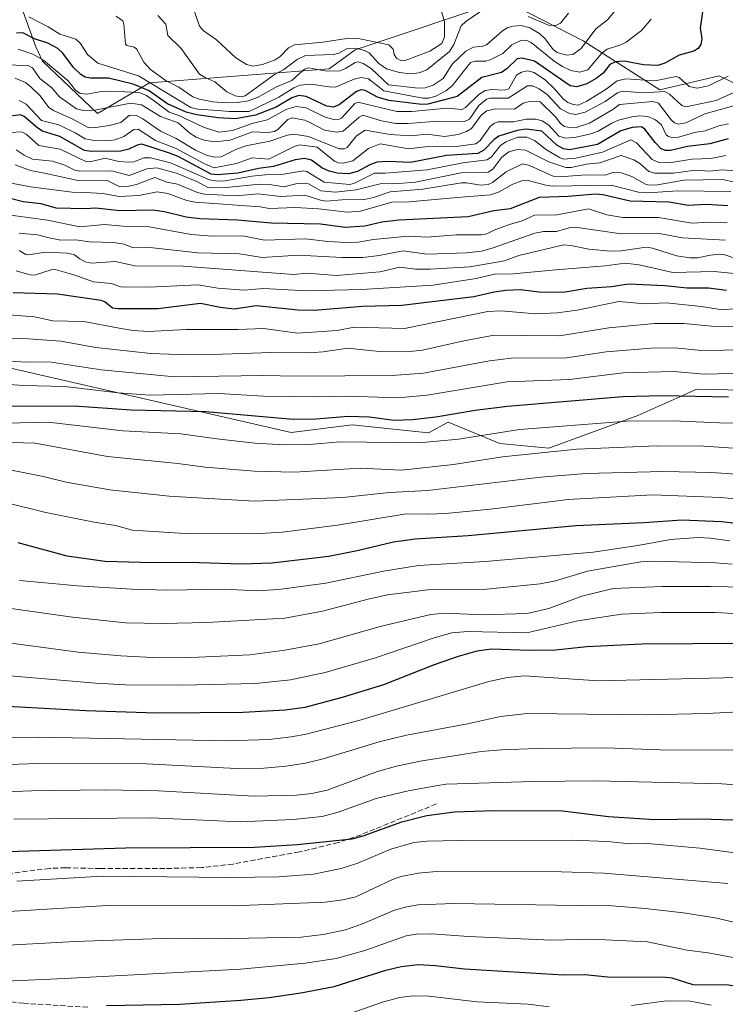
# Model space of a CAD drawing. Units: metres. Extents: x 651233 to 654706, y 4755546 to 4757935.
# Drawn here: x 651437 to 651657, y 4756542 to 4756849 of the extents above; entities that cross this region are included whole.
import ezdxf

# ---------------------------------------------------------------- set-up
doc = ezdxf.new("R2010")
doc.units = ezdxf.units.M
doc.header["$MEASUREMENT"] = 0
doc.linetypes.add('DGN Style 3', pattern=[2.307223, 1.648017, -0.659207])
for name, color, linetype, lineweight in [('Arbolado forestal CxS', 92, 'Continuous', 0), ('Curva de nivel maestra', 30, 'Continuous', 30), ('Curva de nivel normal', 30, 'Continuous', 0), ('Pastizal CxS', 92, 'Continuous', 0), ('Roquedo CxS', 135, 'Continuous', 0), ('Senda', 7, 'DGN Style 3', 0)]:
    doc.layers.add(name, color=color, linetype=linetype, lineweight=lineweight)

msp = doc.modelspace()

# ---------------------------------------------------------------- linework, layer by layer
at = {"layer": 'Arbolado forestal CxS', "color": 92, "linetype": 'Continuous', "lineweight": 0}
for points in [[(651679.0675, 4756819.3681, 1239.8774), (651654.8153, 4756831.1313, 1247.109), (651636.4427, 4756826.7207, 1244.4611), (651612.6065, 4756841.9887, 1262.3016), (651587.9391, 4756854.6599, 1265.4148), (651541.6389, 4756839.2207, 1268.6182), (651533.5551, 4756833.3389, 1264.105), (651477.7011, 4756828.9287, 1256.5243), (651461.5333, 4756819.3709, 1241.0941), (651444.4439, 4756835.7261, 1246.118), (651442.4251, 4756840.1211, 1249.7238), (651437.6355, 4756853.3377, 1259.4686)], [(651437.6355, 4756853.3377, 1259.4686), (651442.4251, 4756840.1211, 1249.7238), (651444.4439, 4756835.7261, 1246.118), (651461.5333, 4756819.3709, 1241.0941), (651477.7011, 4756828.9287, 1256.5243), (651533.5551, 4756833.3389, 1264.105), (651541.6389, 4756839.2207, 1268.6182), (651587.9391, 4756854.6599, 1265.4148), (651612.6065, 4756841.9887, 1262.3016), (651636.4427, 4756826.7207, 1244.4611), (651654.8153, 4756831.1313, 1247.109), (651679.0675, 4756819.3681, 1239.8774)]]:
    msp.add_polyline3d(points, dxfattribs=at)
at = {"layer": 'Curva de nivel maestra', "color": 30, "linetype": 'Continuous', "lineweight": 30, "flags": 128}
for points, elevation in [([(651649.63, 4756851.0201), (651648.92, 4756845.9801), (651649.45, 4756842.7501), (651649.18, 4756840.8701), (651648.29, 4756839.6201), (651646.92, 4756838.7601), (651642.41, 4756837.5701), (651637.96, 4756835.0101), (651635.73, 4756834.3201), (651631.28, 4756834.5401), (651625.34, 4756835.7001), (651622.59, 4756835.4901), (651620.81, 4756834.6001), (651618.79, 4756831.9101), (651616.64, 4756830.2601), (651613.65, 4756828.6001), (651610.59, 4756827.7001), (651608.55, 4756828.0501), (651597.41, 4756835.6501), (651593.57, 4756836.6601), (651592.05, 4756836.3601), (651588.89, 4756833.3701), (651587.13, 4756832.2001), (651581.04, 4756830.6001), (651573.34, 4756824.6401), (651564.22, 4756822.3001), (651562.44, 4756822.2101), (651552.1, 4756823.4701), (651548.56, 4756824.5201), (651544.76, 4756826.5301), (651543.49, 4756826.7701), (651542.13, 4756826.2901), (651536.66, 4756822.1301), (651534.9, 4756821.3801), (651532.86, 4756821.6901), (651526.45, 4756824.7001), (651524.13, 4756825.0201), (651522.02, 4756824.2701), (651517.14, 4756821.4101), (651510.71, 4756818.8601), (651504.5, 4756817.7501), (651499.11, 4756818.0501), (651492.48, 4756818.9701), (651489.11, 4756819.8401), (651483.3, 4756822.3901), (651477.42, 4756826.5301), (651472.63, 4756828.5301), (651465.01, 4756830.4201), (651459.36, 4756830.3501), (651457.76, 4756830.7201), (651456.34, 4756831.5501), (651454.04, 4756833.7001), (651450.8, 4756838.1701), (651449.22, 4756839.6601), (651446.09, 4756841.2701), (651441.97, 4756842.5901), (651438.33, 4756844.4901), (651436.36, 4756844.3701)], 1250), ([(651657.64, 4756811.4801), (651651.98, 4756809.9701), (651645.03, 4756809.1701), (651639.69, 4756807.8701), (651638.02, 4756807.9201), (651636.7, 4756808.4701), (651634.93, 4756810.3401), (651631.76, 4756814.5801), (651630.68, 4756815.2401), (651627.8, 4756815.0301), (651624.28, 4756814.0001), (651617.05, 4756809.7601), (651608.26, 4756808.1201), (651606.48, 4756808.4301), (651604.38, 4756809.5301), (651599.72, 4756813.9601), (651594.87, 4756814.5801), (651592, 4756814.1301), (651586.36, 4756812.3601), (651584.89, 4756811.3101), (651581.71, 4756807.9901), (651579.82, 4756806.9401), (651570.06, 4756806.3101), (651558.86, 4756804.1401), (651551.79, 4756804.4701), (651548.44, 4756804.2301), (651546.26, 4756803.4701), (651542.35, 4756801.3301), (651539.58, 4756800.6901), (651536.02, 4756800.8901), (651533.54, 4756801.4801), (651531.3, 4756802.5301), (651528.14, 4756804.9301), (651525.93, 4756805.3601), (651523, 4756804.9501), (651516.25, 4756802.9001), (651511.66, 4756802.3101), (651505.19, 4756800.8701), (651498.8, 4756800.2801), (651496.9, 4756800.5601), (651486.68, 4756805.9901), (651483.96, 4756807.0401), (651475.32, 4756809.8601), (651473.91, 4756809.5701), (651471.26, 4756808.3001), (651468.76, 4756807.7201), (651459.71, 4756807.6301), (651457.52, 4756807.9201), (651449.87, 4756812.2301), (651444.46, 4756813.8601), (651442.97, 4756814.8101), (651438.75, 4756818.5101), (651437.65, 4756819.0001), (651434.5, 4756818.5501)], 1225), ([(651657.52, 4756790.7401), (651650.92, 4756791.0801), (651645.16, 4756790.8101), (651639.31, 4756791.7901), (651627.15, 4756792.1901), (651618.72, 4756794.0601), (651616.38, 4756794.2801), (651607.92, 4756793.5501), (651598.85, 4756793.2801), (651589.87, 4756789.7301), (651584.82, 4756789.1201), (651576.82, 4756787.3101), (651555.28, 4756786.2801), (651549.92, 4756785.5901), (651544.72, 4756784.3901), (651538.54, 4756783.9401), (651530.84, 4756785.0201), (651515.53, 4756785.2501), (651505.05, 4756786.2601), (651493.37, 4756786.6501), (651489.14, 4756787.2101), (651482.38, 4756788.8101), (651478.75, 4756789.3001), (651468.51, 4756789.1601), (651461.02, 4756789.9601), (651457.75, 4756789.7701), (651448.68, 4756789.9601), (651444.06, 4756791.2601), (651438.47, 4756791.9501), (651434.38, 4756792.9601)], 1200), ([(651657.09, 4756764.4101), (651651.55, 4756765.0401), (651644.85, 4756765.1101), (651637.95, 4756765.8101), (651626.66, 4756766.3601), (651621.36, 4756765.5301), (651613.71, 4756764.9401), (651606.31, 4756763.7701), (651598.8, 4756763.8301), (651593.12, 4756764.5301), (651588.54, 4756764.3501), (651584.93, 4756763.8601), (651578.6, 4756762.4101), (651556.22, 4756759.6601), (651543.91, 4756759.4201), (651528.88, 4756758.1701), (651523.92, 4756758.2001), (651510.92, 4756759.5701), (651504.03, 4756758.5901), (651499.64, 4756759.1201), (651493.61, 4756760.3401), (651480.34, 4756758.6601), (651467.9, 4756758.6101), (651466.23, 4756758.8901), (651463.81, 4756760.8501), (651462.69, 4756761.3001), (651449.12, 4756763.2001), (651435.37, 4756763.6101)], 1175), ([(651657.78, 4756731.2201), (651637.08, 4756731.5601), (651624.93, 4756731.2601), (651589.06, 4756728.2501), (651578.96, 4756727.0201), (651566.79, 4756724.9301), (651559.53, 4756724.1901), (651553.72, 4756723.9801), (651546.14, 4756724.9401), (651539.46, 4756725.2101), (651529.54, 4756724.3001), (651522.34, 4756724.2101), (651495.2, 4756726.6401), (651472.04, 4756727.1201), (651454.28, 4756728.4001), (651425.95, 4756728.2401)], 1150), ([(651682.1, 4756689.3601), (651655.59, 4756692.3701), (651643.19, 4756692.9601), (651631.57, 4756692.0901), (651610.24, 4756691.1401), (651576.76, 4756688.0601), (651560.37, 4756687.0801), (651553.62, 4756686.1201), (651542.27, 4756683.3801), (651533.43, 4756681.6701), (651515.78, 4756679.6001), (651506.32, 4756679.2101), (651493.17, 4756679.7101), (651474.97, 4756679.7501), (651463.84, 4756680.1101), (651452.08, 4756681.7801), (651436.89, 4756685.9301)], 1125), ([(651662.46, 4756654.5401), (651630.83, 4756654.3601), (651613.75, 4756653.5801), (651603.98, 4756652.5101), (651595.77, 4756652.3701), (651584.07, 4756652.7801), (651579.54, 4756652.1601), (651573.71, 4756650.5401), (651566.21, 4756647.9501), (651550.46, 4756641.7601), (651537.63, 4756637.7901), (651525.99, 4756634.7301), (651519.91, 4756633.8201), (651506.88, 4756633.1201), (651479.77, 4756632.9201), (651457.88, 4756633.6501), (651424.18, 4756635.5001)], 1100), ([(651430.02, 4756589.8201), (651470.31, 4756591.0401), (651510.39, 4756591.2501), (651523.63, 4756592.0901), (651540.74, 4756593.8001), (651544.19, 4756594.7401), (651556.21, 4756599.1101), (651563.93, 4756601.0901), (651572.58, 4756602.2701), (651584.98, 4756602.6901), (651606.12, 4756602.5201), (651620.46, 4756600.8101), (651634.86, 4756599.8901), (651648.95, 4756600.1101), (651669.55, 4756599.4201)], 1075), ([(651464.35, 4756542.0501), (651487.1, 4756542.4201), (651506.12, 4756543.6501), (651514.89, 4756544.5301), (651524.81, 4756545.9601), (651535.14, 4756547.9501), (651551.19, 4756552.9701), (651556.01, 4756554.1301), (651561.26, 4756554.7201), (651566.68, 4756554.4201), (651575.7, 4756553.4101), (651606.44, 4756551.5501), (651613.13, 4756551.6601), (651620.17, 4756550.9601), (651638.15, 4756550.8501), (651640.09, 4756550.5701), (651646.62, 4756548.5601), (651657.72, 4756548.4801), (651661.35, 4756547.8601), (651665.37, 4756547.6001), (651677.46, 4756544.7301), (651691.99, 4756543.0901), (651702.31, 4756542.3601)], 1050)]:
    msp.add_lwpolyline(points, dxfattribs=dict(at, elevation=elevation))
at = {"layer": 'Curva de nivel normal', "color": 30, "linetype": 'Continuous', "lineweight": 0, "flags": 128}
for points, elevation in [([(651622.86, 4756851.73), (651620.08, 4756848.57), (651616.49, 4756845.73), (651611.94, 4756839.6), (651609.35, 4756837.74), (651607.33, 4756837.52), (651604.5, 4756838.37), (651603.21, 4756839.35), (651600.71, 4756842.63), (651599.02, 4756844.27), (651595.94, 4756846.05), (651593.3, 4756846.74), (651590.78, 4756846.61), (651589.14, 4756846.11), (651587.49, 4756845.1), (651582.53, 4756840.8), (651581.33, 4756840.37), (651578.42, 4756840.05), (651576.07, 4756838.79), (651571.98, 4756834.81), (651569.08, 4756830.27), (651565.89, 4756828.17), (651563.47, 4756827.39), (651561.3, 4756827.29), (651552.02, 4756828.31), (651546.63, 4756833.39), (651544.18, 4756834.92), (651542.55, 4756835.46), (651541.64, 4756835.28), (651538.66, 4756833.38), (651536.89, 4756832.69), (651532.83, 4756832.53), (651527.15, 4756833.6), (651525.93, 4756833.18), (651524.47, 4756831.94), (651521.93, 4756829.63), (651517.17, 4756827.7), (651511.34, 4756824.39), (651508.39, 4756823.3), (651505.23, 4756822.8), (651501.47, 4756822.72), (651497.43, 4756823.03), (651493.3, 4756823.82), (651491.23, 4756824.61), (651486.85, 4756827.54), (651482.85, 4756829.61), (651478, 4756833.11), (651475.96, 4756835.35), (651473.64, 4756839.48), (651472.91, 4756840.06), (651470.62, 4756840.6), (651470.23, 4756840.94), (651469.75, 4756847.15), (651469.43, 4756848.18), (651467.37, 4756849.69)], 1260), ([(651582.01, 4756852.09), (651576.09, 4756848.03), (651574.63, 4756846.68), (651572.38, 4756840.83), (651571, 4756838.66), (651563.94, 4756832.96), (651561.54, 4756832), (651558.88, 4756831.72), (651555.5, 4756832.12), (651551.43, 4756833.31), (651549.05, 4756834.97), (651546.07, 4756838.22), (651544.57, 4756839.02), (651542.02, 4756839.68), (651539.2, 4756839.63), (651536.6, 4756838.18), (651534.94, 4756837.78), (651526.27, 4756837.48), (651523.64, 4756836.2), (651519.47, 4756833.06), (651516.54, 4756831.5), (651507.43, 4756824.9), (651506.35, 4756824.6), (651504.31, 4756824.93), (651501.8, 4756826.11), (651498.08, 4756829.3), (651495.19, 4756830.46), (651493.24, 4756831.65), (651487.58, 4756839.65), (651483.41, 4756843.63), (651482.8, 4756847.23), (651480.28, 4756849.9)], 1265), ([(651568.13, 4756852.59), (651569.46, 4756847.9), (651569.49, 4756843.29), (651568.59, 4756841.19), (651564.87, 4756838.83), (651557.23, 4756835.86), (651556.09, 4756835.83), (651554.53, 4756836.59), (651553.76, 4756837.7), (651553.52, 4756839.4), (651552.1, 4756840.74), (651543.11, 4756842.63), (651539.85, 4756842.86), (651531.58, 4756841.62), (651522.82, 4756840.78), (651520.96, 4756839.83), (651518.37, 4756837.13), (651516.82, 4756836.13), (651512.86, 4756834.59), (651509.8, 4756834.13), (651507.86, 4756834.65), (651504.54, 4756836.75), (651498.53, 4756842.31), (651494.42, 4756845.2), (651493.25, 4756846.6), (651491.15, 4756852.56)], 1270), ([(651607.96, 4756850.63), (651605.52, 4756847.52), (651604.05, 4756846.72), (651601.77, 4756846.92), (651595.42, 4756849.61)], 1265), ([(651633.7, 4756848.77), (651630.66, 4756845.21), (651625.92, 4756841.63), (651624.26, 4756840.78), (651620, 4756839.43), (651618.41, 4756838.13), (651614.04, 4756832.94), (651611.48, 4756832.25), (651608.75, 4756832.77), (651606.13, 4756833.99), (651603.58, 4756835.64), (651596.42, 4756841.47), (651594.75, 4756842.23), (651593.15, 4756842.12), (651590.35, 4756840.78), (651587.58, 4756838.03), (651583.66, 4756836.1), (651582.3, 4756835.67), (651578.96, 4756835.67), (651577.57, 4756835.27), (651571.84, 4756828.04), (651569.81, 4756826.42), (651566.8, 4756824.81), (651564.52, 4756824.19), (651562.72, 4756824.19), (651550.53, 4756826.47), (651545.8, 4756830.2), (651543.49, 4756830.6), (651541.4, 4756830.05), (651535.59, 4756827.64), (651533.61, 4756827.65), (651527.86, 4756828.57), (651524.61, 4756828.22), (651522.64, 4756827.38), (651517.89, 4756824.48), (651508.67, 4756820.05), (651502.5, 4756820.02), (651499.12, 4756820.36), (651492.75, 4756820.74), (651490.61, 4756821.28), (651474.29, 4756831.12), (651461.64, 4756835.06), (651458.45, 4756837.78), (651456.27, 4756841.21), (651454.81, 4756842.5), (651449.8, 4756844.11), (651446.17, 4756846.4), (651440.18, 4756849.48)], 1255), ([(651657.62, 4756830.99), (651651.58, 4756828.01), (651647.96, 4756827.25), (651645.48, 4756827.8), (651642.42, 4756830.55), (651641.5, 4756830.94), (651634.88, 4756829.6), (651625.78, 4756830.21), (651623.16, 4756829.59), (651619.67, 4756826.96), (651613.71, 4756823.22), (651611.04, 4756822.04), (651609.46, 4756822.2), (651607.78, 4756822.85), (651606.42, 4756823.87), (651603.49, 4756827.32), (651600.81, 4756829.76), (651597.3, 4756832.18), (651595.28, 4756832.72), (651593.34, 4756832.27), (651591.79, 4756831.29), (651589.48, 4756827.03), (651588.15, 4756826.68), (651584.1, 4756826.86), (651582.08, 4756826.51), (651580.11, 4756825.28), (651575.93, 4756821.22), (651574.85, 4756820.64), (651570.27, 4756821.11), (651559.26, 4756820.05), (651554.6, 4756820.04), (651542.46, 4756822.92), (651541.58, 4756822.48), (651537.38, 4756818), (651536.47, 4756817.53), (651535.39, 4756817.46), (651532.14, 4756818.34), (651526.38, 4756821.12), (651523.28, 4756821.62), (651520.44, 4756820.7), (651514.28, 4756817.44), (651509.62, 4756816.27), (651503.49, 4756814.16), (651499.3, 4756813.63), (651494.51, 4756815.14), (651486.85, 4756818.81), (651483.84, 4756819.82), (651479.32, 4756823.2), (651476.79, 4756824.96), (651474.5, 4756825.91), (651465.6, 4756826.36), (651462.75, 4756826.2), (651458.24, 4756825.38), (651456.14, 4756825.65), (651454.66, 4756826.69), (651452.39, 4756829.53), (651444.78, 4756835.94), (651441.47, 4756837.86), (651436.93, 4756839.44)], 1245), ([(651660.55, 4756826.42), (651653.9, 4756823.45), (651644.46, 4756821.5), (651643.24, 4756821.94), (651639.41, 4756825.41), (651637.92, 4756826.27), (651631.35, 4756825.8), (651624.7, 4756826.3), (651623.25, 4756825.85), (651619.41, 4756823.15), (651613.22, 4756819.8), (651610.3, 4756819.11), (651608.34, 4756819.45), (651605.55, 4756820.87), (651601.38, 4756825.33), (651598.92, 4756827.06), (651596.83, 4756827.96), (651595.27, 4756828.05), (651589.19, 4756824.22), (651583.74, 4756824.13), (651582.48, 4756823.86), (651580.15, 4756821.91), (651577.23, 4756817.63), (651575.7, 4756816.94), (651567.45, 4756817), (651558, 4756816.27), (651554.31, 4756816.29), (651549.83, 4756817.08), (651544.08, 4756818.89), (651542.87, 4756818.31), (651537.92, 4756813.96), (651535.88, 4756813.55), (651532.09, 4756814.25), (651528.02, 4756816.38), (651526.01, 4756817.37), (651521.94, 4756818.09), (651520.74, 4756817.51), (651517.66, 4756814.44), (651516.58, 4756813.81), (651514.49, 4756813.52), (651509.71, 4756813.74), (651502.82, 4756811.07), (651497.91, 4756810.57), (651494.67, 4756811.07), (651492.21, 4756812), (651490.3, 4756813.25), (651486.67, 4756816.55), (651481.11, 4756818.45), (651475.18, 4756822.09), (651471.96, 4756822.65), (651465.87, 4756821.5), (651459.73, 4756820.28), (651457.22, 4756820.34), (651455.02, 4756820.9), (651449.7, 4756824.6), (651447.33, 4756827.42), (651443.59, 4756830.28), (651441.3, 4756833.58), (651440.21, 4756834.18), (651434.16, 4756834.52)], 1240), ([(651660.12, 4756822.04), (651650.36, 4756819.34), (651644.45, 4756816.49), (651642.24, 4756816.13), (651640.99, 4756816.52), (651639.94, 4756817.47), (651635.96, 4756822.66), (651634.18, 4756823.14), (651623.82, 4756822.15), (651621.77, 4756820.63), (651614.54, 4756816.41), (651610.43, 4756815.1), (651608.6, 4756814.96), (651606.74, 4756815.41), (651605.56, 4756816.34), (651604.06, 4756818.25), (651599.19, 4756823.05), (651598.1, 4756823.26), (651595.42, 4756823.03), (651593.93, 4756822.61), (651591.22, 4756820.77), (651585.29, 4756820.84), (651582.58, 4756820.2), (651580.97, 4756818.95), (651577.79, 4756814.75), (651576.31, 4756813.79), (651573.71, 4756812.84), (651569.47, 4756812.29), (651564.05, 4756812.94), (651558.84, 4756812.41), (651552.52, 4756812.87), (651544.78, 4756814.17), (651542.11, 4756812.47), (651539.18, 4756808.82), (651538.28, 4756808.41), (651536.66, 4756808.39), (651527.16, 4756812.25), (651522.56, 4756812.93), (651520.65, 4756812.63), (651515.16, 4756810.76), (651507.67, 4756809.35), (651504.58, 4756808.24), (651500.04, 4756805.92), (651497.97, 4756805.78), (651495.42, 4756806.43), (651492.06, 4756807.95), (651485.97, 4756811.63), (651481.13, 4756813.89), (651475.67, 4756817.72), (651473.63, 4756818.75), (651471.53, 4756818.84), (651468.8, 4756816.65), (651465.17, 4756815.72), (651461.08, 4756815.01), (651458.88, 4756814.97), (651453.66, 4756817.75), (651447.91, 4756820.29), (651446.38, 4756821.28), (651443.73, 4756824.91), (651440.85, 4756827.73), (651439.17, 4756829.09), (651435.91, 4756830.36)], 1235), ([(651657.74, 4756816.17), (651654.77, 4756815.55), (651650.46, 4756813.99), (651647.19, 4756813.54), (651642.19, 4756812.08), (651640.13, 4756811.97), (651639.1, 4756812.23), (651638.41, 4756812.82), (651636.93, 4756815.84), (651635.06, 4756817.47), (651632.65, 4756818.47), (651630.12, 4756818.69), (651627.74, 4756818.4), (651623.52, 4756817.28), (651621.5, 4756816.44), (651617.2, 4756813.92), (651614.58, 4756813), (651610.36, 4756812.04), (651607.05, 4756811.68), (651605.04, 4756812.36), (651601.86, 4756815.73), (651599.86, 4756817.09), (651597.82, 4756817.63), (651594.83, 4756817.63), (651590.88, 4756816.83), (651586.13, 4756816.82), (651584.82, 4756816.31), (651583.63, 4756815.32), (651580.55, 4756810.96), (651579.16, 4756809.99), (651573.86, 4756809.26), (651564.35, 4756809.11), (651558.2, 4756808.42), (651549.49, 4756809.98), (651545.8, 4756808.5), (651540.99, 4756804.69), (651537.92, 4756803.94), (651536.5, 4756804.01), (651535.2, 4756804.55), (651529.89, 4756808.89), (651524.44, 4756809.65), (651522.75, 4756809.18), (651514.87, 4756805.15), (651509.65, 4756805.61), (651504.75, 4756803.84), (651497.87, 4756802.51), (651494.58, 4756803.89), (651486, 4756808.57), (651479.62, 4756811.01), (651474.2, 4756814.55), (651472.88, 4756814.46), (651469.71, 4756812.29), (651466.97, 4756811.26), (651465.42, 4756811.02), (651460.01, 4756811.12), (651457.74, 4756811.51), (651454.59, 4756813.4), (651449.49, 4756815.85), (651444.17, 4756817.24), (651439.34, 4756822.34), (651437.17, 4756823.44)], 1230), ([(651656.97, 4756806.38), (651652.22, 4756805.37), (651646.49, 4756805.16), (651639.31, 4756804.02), (651636.11, 4756804.14), (651633.99, 4756805.1), (651629.15, 4756810.32), (651627.41, 4756811.24), (651618.57, 4756807.36), (651610.24, 4756805.53), (651606.44, 4756805.25), (651605.23, 4756805.68), (651601.16, 4756808.14), (651597.39, 4756810.97), (651595.09, 4756812.04), (651592.29, 4756812.06), (651588.47, 4756810.56), (651586.72, 4756809.34), (651584.04, 4756805.97), (651582.67, 4756805.04), (651575.18, 4756804.07), (651564.07, 4756801.84), (651551, 4756800.86), (651547.65, 4756800.87), (651541.49, 4756797.69), (651540.04, 4756797.34), (651532.04, 4756798.08), (651526.66, 4756801.36), (651525.63, 4756801.61), (651519.42, 4756800.5), (651513.72, 4756800.38), (651509.57, 4756799.94), (651501.23, 4756798.42), (651498.73, 4756798.39), (651496.4, 4756798.8), (651484.3, 4756804.05), (651478.01, 4756805.63), (651476.07, 4756805.66), (651472.8, 4756804.41), (651471.15, 4756804.24), (651468.19, 4756804.44), (651463.89, 4756805.54), (651459.23, 4756804.41), (651457.97, 4756804.5), (651449.93, 4756808.35), (651443.36, 4756809.44), (651439.33, 4756812.99), (651437.95, 4756813.7), (651434.51, 4756813.53)], 1220), ([(651659.99, 4756801.58), (651655.69, 4756801.84), (651651.96, 4756801.42), (651647.36, 4756801.82), (651640.62, 4756800.83), (651634.88, 4756800.87), (651632.97, 4756801.38), (651630.19, 4756803.86), (651628.35, 4756804.97), (651624.4, 4756806.35), (651617.74, 4756804.08), (651613.55, 4756803.66), (651608.8, 4756802.61), (651607.2, 4756802.64), (651601.85, 4756804.33), (651594.62, 4756808.03), (651592.03, 4756808.22), (651589.45, 4756807.53), (651587.28, 4756805.78), (651584.46, 4756802.14), (651583.04, 4756801.18), (651574.61, 4756800.95), (651560.45, 4756798.04), (651555.14, 4756797.61), (651549.46, 4756797.57), (651542, 4756795.63), (651535.52, 4756794.97), (651531.01, 4756795.31), (651527.14, 4756797.5), (651526.21, 4756797.72), (651523.66, 4756797.61), (651519.48, 4756796.62), (651515.03, 4756797.3), (651511.88, 4756797.42), (651501.52, 4756796.36), (651496.09, 4756796.29), (651492.4, 4756798.26), (651486.08, 4756800.81), (651479.99, 4756802.49), (651476.89, 4756802.18), (651471.37, 4756800.17), (651465.96, 4756801.55), (651456.04, 4756801.51), (651454.53, 4756801.8), (651451.39, 4756803.34), (651447.51, 4756804.54), (651441.34, 4756805.19), (651438.72, 4756806.42), (651436.27, 4756808.1)], 1215), ([(651659.69, 4756798.1), (651655.9, 4756798.89), (651643.9, 4756798.65), (651635.65, 4756797.25), (651633.12, 4756797.12), (651631.97, 4756797.43), (651627.74, 4756799.78), (651624.46, 4756800.93), (651621.81, 4756801.09), (651619.37, 4756800.25), (651613.64, 4756800.34), (651606.56, 4756799.84), (651603.26, 4756799.91), (651595.83, 4756803.28), (651593.67, 4756803.72), (651588.62, 4756801.3), (651584.4, 4756797.93), (651582.99, 4756797.28), (651580.69, 4756797.15), (651576.3, 4756797.89), (651574.7, 4756797.88), (651562.73, 4756795.83), (651552.56, 4756795.02), (651547.36, 4756793.23), (651544.53, 4756792.67), (651537.47, 4756792.59), (651532.61, 4756792.17), (651530.85, 4756792.45), (651525.99, 4756794.02), (651518.49, 4756793.64), (651511.52, 4756794.43), (651504.67, 4756793.77), (651494.87, 4756794.3), (651492.66, 4756794.81), (651486.39, 4756797.44), (651483.12, 4756798.08), (651479.33, 4756799.45), (651473.68, 4756797.36), (651471.28, 4756796.79), (651468.51, 4756796.58), (651464.6, 4756798.56), (651455.97, 4756798.47), (651445.11, 4756800.84), (651440.71, 4756801.64), (651435.97, 4756803.43)], 1210), ([(651658.48, 4756795.13), (651641.98, 4756795.36), (651632.68, 4756794.68), (651629.75, 4756794.97), (651621.25, 4756797.12), (651603.07, 4756796.84), (651600.97, 4756797.09), (651595.07, 4756798.64), (651593.54, 4756798.44), (651590.72, 4756797.42), (651586.2, 4756794.94), (651583.75, 4756794.09), (651573.41, 4756793.27), (651558.45, 4756791.92), (651553.03, 4756791.79), (651543.32, 4756789.07), (651539.31, 4756788.73), (651530.25, 4756789.74), (651523.1, 4756790.12), (651515.02, 4756789.91), (651512.11, 4756790.4), (651491.94, 4756791.85), (651489.31, 4756792.32), (651483.43, 4756794.49), (651480.11, 4756795.09), (651474.43, 4756793.88), (651468.43, 4756793.55), (651463.07, 4756794.53), (651457.84, 4756794.83), (651453.68, 4756794.98), (651440.74, 4756796.59), (651433.68, 4756797.97)], 1205), ([(651657.33, 4756785.44), (651651.61, 4756785.58), (651646.43, 4756785.29), (651635.97, 4756787.1), (651624.89, 4756787.01), (651619.89, 4756787.93), (651614.21, 4756789.75), (651604.36, 4756787.87), (651597.41, 4756787.77), (651593.58, 4756786.04), (651589.67, 4756784.84), (651585.32, 4756783.3), (651582.63, 4756781.97), (651581.07, 4756781.68), (651573.06, 4756781.67), (651564.06, 4756780.95), (651558.13, 4756781.27), (651547.41, 4756780.19), (651542.65, 4756779.4), (651539.05, 4756779.29), (651533.18, 4756779.6), (651526.19, 4756780.45), (651513.48, 4756780), (651506.76, 4756781.34), (651497.33, 4756781.27), (651490.68, 4756781.76), (651477.13, 4756784.28), (651469.46, 4756784.32), (651463.75, 4756784.85), (651456.05, 4756784.14), (651446.02, 4756786.24), (651433.82, 4756787.94)], 1195), ([(651656.8, 4756779.97), (651643.44, 4756780.69), (651635.69, 4756782.24), (651624.34, 4756781.94), (651610.1, 4756784.02), (651608.25, 4756783.81), (651604.31, 4756782.66), (651600.26, 4756782.67), (651597.5, 4756782.23), (651584.22, 4756777.5), (651580.97, 4756776.64), (651576.27, 4756776.08), (651563.97, 4756775.68), (651556.57, 4756776.73), (651549.18, 4756775.21), (651544.07, 4756774.61), (651537.65, 4756774.61), (651523.99, 4756775.38), (651512.78, 4756774.59), (651505.74, 4756775.74), (651492.77, 4756776.07), (651476.9, 4756777.86), (651472.63, 4756777.61), (651469.82, 4756778.76), (651466.48, 4756779.26), (651459.06, 4756779.5), (651454.84, 4756780.1), (651450.13, 4756780.06), (651446.48, 4756780.77), (651442.85, 4756781.69), (651437.2, 4756782.2)], 1190), ([(651660.83, 4756773.97), (651656.66, 4756775.43), (651654.94, 4756775.66), (651652.13, 4756775.39), (651648.08, 4756774.48), (651645.88, 4756774.47), (651641.63, 4756775.13), (651634.14, 4756777.48), (651632.11, 4756777.84), (651624.41, 4756776.71), (651621.02, 4756776.64), (651614.3, 4756777.21), (651608.74, 4756778.38), (651606.56, 4756778.55), (651592.53, 4756775.28), (651588.14, 4756773.56), (651577.3, 4756771.69), (651564.86, 4756770.96), (651560.4, 4756771.04), (651555.58, 4756771.66), (651549.3, 4756770.2), (651535.91, 4756769.07), (651526.54, 4756769.75), (651522.47, 4756769.35), (651488.18, 4756771.93), (651473.2, 4756772.04), (651467.15, 4756773.34), (651459.6, 4756772.86), (651457.68, 4756773.25), (651456.05, 4756774.23), (651454.43, 4756775.46), (651452.2, 4756775.92), (651445.38, 4756776.26), (651440.07, 4756775.42), (651439.25, 4756775.6), (651437.21, 4756776.83)], 1185), ([(651663.69, 4756769.28), (651653.27, 4756770.22), (651640.43, 4756769.96), (651630, 4756772.31), (651625.66, 4756772.89), (651619.36, 4756772.08), (651604.04, 4756770.83), (651590.76, 4756769.51), (651585.01, 4756769.39), (651579.25, 4756768.12), (651565.95, 4756766.02), (651543.61, 4756764.66), (651526.68, 4756764.22), (651513.15, 4756765.03), (651507.09, 4756764.48), (651498.94, 4756765.11), (651492.72, 4756766.15), (651477.62, 4756765.44), (651468.82, 4756765.5), (651465.8, 4756766.55), (651460.26, 4756767.01), (651454.18, 4756769.25), (651448.39, 4756770.85), (651447.1, 4756770.82), (651442.28, 4756769.23), (651440.88, 4756769.14), (651436.31, 4756770.52)], 1180), ([(651660.29, 4756758.75), (651655.87, 4756758.3), (651649.28, 4756759.35), (651638.42, 4756760.51), (651631.83, 4756760.22), (651623.68, 4756760.94), (651610.71, 4756758.24), (651604.46, 4756757.44), (651597.82, 4756757.15), (651586.92, 4756758.07), (651582.9, 4756757.85), (651557.04, 4756752.57), (651541.36, 4756752.96), (651536.12, 4756751.92), (651523.78, 4756751.12), (651513.26, 4756752.55), (651505.21, 4756752.24), (651489.14, 4756752.23), (651477.4, 4756751.66), (651472.6, 4756751.96), (651468.25, 4756752.68), (651457.35, 4756754.7), (651447.68, 4756754.93), (651441.96, 4756756.2), (651424.43, 4756757.56)], 1170), ([(651666.36, 4756753.09), (651652.48, 4756753.23), (651643.9, 4756754.14), (651634.78, 4756754.1), (651620.58, 4756752.7), (651605.23, 4756750.31), (651584.84, 4756750.49), (651575.47, 4756748.73), (651562.63, 4756745.79), (651557.62, 4756745.26), (651549.12, 4756745.4), (651539.37, 4756746.4), (651531.72, 4756745.25), (651527.43, 4756744.95), (651515.62, 4756745.13), (651500.31, 4756744.56), (651486.57, 4756744.44), (651478.13, 4756744.76), (651461.02, 4756746.62), (651450.18, 4756748.64), (651440.12, 4756749.32), (651433.23, 4756749.39)], 1165), ([(651663.48, 4756745.89), (651649.34, 4756745.74), (651641.02, 4756746.49), (651633.7, 4756746.44), (651619.73, 4756745.31), (651607.35, 4756743.45), (651590.29, 4756743.36), (651583.47, 4756742.51), (651562.9, 4756738.67), (651553.16, 4756737.88), (651523.71, 4756737.68), (651513.05, 4756737.94), (651485.58, 4756737.49), (651462.72, 4756739.72), (651446.5, 4756742.13), (651439.3, 4756742.1), (651421.52, 4756743.19)], 1160), ([(651661.03, 4756738.62), (651654.34, 4756738.43), (651650.27, 4756738.34), (651640.64, 4756739.21), (651625.01, 4756738.72), (651608.36, 4756736.65), (651588.89, 4756735.99), (651564.06, 4756731.77), (651554.97, 4756730.96), (651539.5, 4756731.51), (651529.74, 4756731.3), (651513.19, 4756731.51), (651499.27, 4756732.34), (651477.96, 4756731.84), (651467.94, 4756732.53), (651451.37, 4756734.5), (651438.56, 4756734.84), (651423.54, 4756735.81)], 1155), ([(651667.01, 4756723.11), (651654.94, 4756723.2), (651640.41, 4756723.81), (651626.11, 4756723.77), (651592.77, 4756721.16), (651573.76, 4756718.14), (651561.56, 4756716.96), (651537.03, 4756717.35), (651527.33, 4756716.5), (651519.69, 4756716.36), (651510.52, 4756716.9), (651498.66, 4756718.2), (651487.47, 4756719.82), (651469.4, 4756720.74), (651446.17, 4756723.37), (651432.93, 4756723.08)], 1145), ([(651669.99, 4756714.62), (651650.06, 4756715.95), (651635.42, 4756716.09), (651610.61, 4756715.02), (651587.53, 4756712.61), (651572.27, 4756710.29), (651556.07, 4756708.5), (651543.23, 4756709.08), (651522.7, 4756707.88), (651510.35, 4756708.18), (651495, 4756709.38), (651486.56, 4756710.55), (651464.62, 4756712.78), (651442.13, 4756716.84), (651427.44, 4756717.32)], 1140), ([(651668.84, 4756706.58), (651652.6, 4756707.81), (651637.35, 4756708.11), (651613.53, 4756707.49), (651599.35, 4756706.32), (651564.17, 4756702.16), (651552.37, 4756701.57), (651537.82, 4756700.01), (651510.32, 4756698.83), (651483.85, 4756700.45), (651465.41, 4756702.41), (651451.78, 4756704.78), (651444.62, 4756706.57), (651434.28, 4756708.61)], 1135), ([(651672.25, 4756698.56), (651655.31, 4756699.98), (651634.2, 4756700.81), (651607.91, 4756699.32), (651583.7, 4756696.38), (651569.73, 4756695.03), (651564.37, 4756694.77), (651557.57, 4756694.9), (651536.19, 4756691.35), (651518.94, 4756689.21), (651510.23, 4756688.74), (651488.8, 4756688.83), (651472.47, 4756689.87), (651467.17, 4756691.33), (651460.49, 4756692.27), (651445.49, 4756695.32), (651433.4, 4756698.31)], 1130), ([(651658.21, 4756686.51), (651652.04, 4756687.37), (651648.4, 4756687.51), (651639.69, 4756686.93), (651629.59, 4756685.02), (651615.71, 4756683.03), (651582.09, 4756680.08), (651561.34, 4756678.83), (651550.47, 4756677.09), (651532.58, 4756673.31), (651517.96, 4756671.38), (651510.87, 4756670.94), (651501.04, 4756671.48), (651483.34, 4756671.2), (651472.24, 4756671.53), (651455.32, 4756672.49), (651437.27, 4756674.22)], 1120), ([(651658.9, 4756679.3), (651653.7, 4756679.72), (651634.45, 4756680.17), (651630.46, 4756679.94), (651613.89, 4756677.03), (651603.91, 4756674.03), (651599.14, 4756673.16), (651581.45, 4756671.34), (651564.27, 4756671.31), (651551.71, 4756669.7), (651545.7, 4756668.41), (651531.54, 4756664.65), (651519.82, 4756662.48), (651495.54, 4756661.11), (651481.84, 4756660.85), (651470.26, 4756661.06), (651453.8, 4756662.79), (651430.83, 4756666)], 1115), ([(651663.07, 4756672.06), (651652.29, 4756672.3), (651637.15, 4756672.27), (651621.9, 4756671.71), (651612.1, 4756669.29), (651601.88, 4756665.5), (651595.13, 4756663.95), (651581.39, 4756663.49), (651569.55, 4756664), (651565.17, 4756663.61), (651549.81, 4756659.97), (651530.46, 4756654.45), (651519.85, 4756652.48), (651508.9, 4756651.06), (651490.72, 4756650.24), (651480.59, 4756650.15), (651468.76, 4756650.78), (651455.51, 4756651.94), (651421.39, 4756656.46)], 1110), ([(651669.09, 4756663.41), (651653.59, 4756664.21), (651636.79, 4756664.25), (651624.46, 4756663.68), (651610.89, 4756661.66), (651595.04, 4756657.89), (651576.69, 4756658.31), (651571.76, 4756657.87), (651566.25, 4756656.39), (651547.99, 4756650.08), (651532.36, 4756645.56), (651521.6, 4756643.31), (651510.8, 4756642.18), (651487.8, 4756641.65), (651470.29, 4756641.78), (651461.02, 4756642.23), (651434.3, 4756644.54)], 1105), ([(651669.14, 4756644.2), (651617.23, 4756643.02), (651594.37, 4756644.55), (651589.06, 4756644.02), (651583.2, 4756642.72), (651542.83, 4756630.63), (651526.38, 4756626.36), (651521.76, 4756625.52), (651514.92, 4756624.78), (651502.02, 4756624.29), (651443.1, 4756625.5), (651409.78, 4756625.36)], 1095), ([(651671.03, 4756633.89), (651651, 4756632.87), (651632.48, 4756632.38), (651595.16, 4756632.81), (651586.88, 4756631.91), (651576.61, 4756629.58), (651557.68, 4756626.05), (651549.18, 4756623.96), (651531.71, 4756618.67), (651526.27, 4756617.37), (651520.24, 4756616.42), (651513.22, 4756615.86), (651504.72, 4756615.69), (651476.74, 4756617.18), (651443.15, 4756617.31), (651425.08, 4756616.68)], 1090), ([(651416.24, 4756607.87), (651441.04, 4756608.8), (651463.69, 4756609.13), (651480.49, 4756608.81), (651510.26, 4756607.15), (651523.39, 4756607.42), (651528.2, 4756607.9), (651532.98, 4756608.99), (651548.61, 4756614.76), (651554.48, 4756616.4), (651561.87, 4756617.99), (651580.8, 4756620.97), (651587.14, 4756621.53), (651598.28, 4756621.96), (651619.51, 4756622.15), (651636.41, 4756621.54), (651677.14, 4756621.43)], 1085), ([(651668.39, 4756609.97), (651655.66, 4756610.94), (651616.62, 4756611.84), (651596.98, 4756611.66), (651569.97, 4756610.8), (651567.33, 4756610.41), (651558.11, 4756608.72), (651548.15, 4756606.42), (651536.36, 4756602.18), (651531.41, 4756600.78), (651522.29, 4756599.82), (651505.96, 4756599.1), (651478.22, 4756600.35), (651435.51, 4756599.94)], 1080), ([(651660.6, 4756589.41), (651648.8, 4756590.95), (651632.56, 4756592.34), (651627.08, 4756592.32), (651620.09, 4756593.05), (651609.02, 4756593.43), (651574.05, 4756593.36), (651564.02, 4756593.14), (651559.96, 4756592.66), (651552.74, 4756590.59), (651542.46, 4756586.26), (651537.31, 4756584.61), (651528.75, 4756582.88), (651517.84, 4756582.06), (651502.93, 4756581.82), (651463.11, 4756582.2), (651436.47, 4756580.63)], 1070), ([(651657.54, 4756579.97), (651619.02, 4756583.21), (651605.84, 4756583.57), (651566.99, 4756583.7), (651561.22, 4756583.17), (651555.94, 4756582.12), (651553.28, 4756581.17), (651541.86, 4756575.77), (651537.79, 4756574.87), (651532.33, 4756574.15), (651503.65, 4756572.97), (651464.58, 4756573.08), (651433.99, 4756571.24)], 1065), ([(651428.19, 4756560.45), (651454.46, 4756561.89), (651484.57, 4756562.92), (651497.84, 4756562.76), (651524.88, 4756563.3), (651531.67, 4756564.12), (651538.64, 4756565.57), (651543.95, 4756567.37), (651553.88, 4756571.61), (651557.74, 4756572.71), (651561.24, 4756573.27), (651572.49, 4756573.78), (651610.5, 4756573.13), (651621.6, 4756573.03), (651631.83, 4756572.2), (651643.72, 4756570.79), (651653.56, 4756569.26), (651665.58, 4756566.45)], 1060), ([(651666.45, 4756555.56), (651651.46, 4756558.44), (651644.94, 4756559.24), (651632.55, 4756561.81), (651615.19, 4756562.64), (651602.74, 4756562.33), (651576.89, 4756563.49), (651565.46, 4756564.32), (651560.78, 4756564.22), (651557.5, 4756563.67), (651544.64, 4756559.11), (651535.71, 4756556.62), (651526.14, 4756555.19), (651506.02, 4756553.3), (651451.44, 4756550.41), (651430.51, 4756549.49)], 1055), ([(651601.96, 4756541.55), (651595.41, 4756542.43), (651579.55, 4756543.2), (651564.53, 4756544.93), (651559.75, 4756545.02), (651555.57, 4756544.45), (651550.43, 4756543.2), (651537.75, 4756538.71)], 1045), ([(651652.34, 4756542.11), (651645.85, 4756543.41), (651638.5, 4756543.46), (651627.63, 4756542.04)], 1045)]:
    msp.add_lwpolyline(points, dxfattribs=dict(at, elevation=elevation))
at = {"layer": 'Pastizal CxS', "color": 92, "linetype": 'Continuous', "lineweight": 0}
for points in [[(651259.0382, 4756701.5577, 1138.2165), (651259.9367, 4756700.7045, 1137.6288), (651273.9513, 4756699.1627, 1136.2865), (651282.1043, 4756703.1853, 1139.6188), (651286.8523, 4756716.0151, 1151.2996), (651307.2713, 4756736.8737, 1166.079), (651321.1871, 4756739.1405, 1167.2458), (651340.3945, 4756733.2853, 1160.9235), (651354.3263, 4756734.9171, 1160.3595), (651363.0813, 4756740.2259, 1163.4085), (651368.1899, 4756741.9441, 1164.4674), (651387.6387, 4756748.4855, 1167.9405), (651399.7155, 4756748.1633, 1166.5803), (651521.7633, 4756720.1951, 1149.0244), (651540.7571, 4756722.5927, 1150.1329), (651564.4193, 4756720.1135, 1148.5452), (651570.5903, 4756723.3663, 1150.3727), (651579.3679, 4756719.7717, 1147.0659), (651586.6407, 4756716.7933, 1144.4484), (651601.9245, 4756715.2829, 1142.2604), (651629.6071, 4756725.5305, 1147.6705), (651642.5815, 4756731.2987, 1151.4273), (651647.8169, 4756733.6263, 1153.0543), (651662.4335, 4756733.3691, 1152.4128)], [(651399.7155, 4756748.1633, 1166.5803), (651521.7633, 4756720.1951, 1149.0244), (651540.7571, 4756722.5927, 1150.1329), (651564.4193, 4756720.1135, 1148.5452), (651570.5903, 4756723.3663, 1150.3727), (651579.3679, 4756719.7717, 1147.0659), (651586.6407, 4756716.7933, 1144.4484), (651601.9245, 4756715.2829, 1142.2604), (651629.6071, 4756725.5305, 1147.6705), (651642.5815, 4756731.2987, 1151.4273), (651647.8169, 4756733.6263, 1153.0543), (651662.4335, 4756733.3691, 1152.4128)]]:
    msp.add_polyline3d(points, dxfattribs=at)
at = {"layer": 'Roquedo CxS', "color": 135, "linetype": 'Continuous', "lineweight": 0}
for points in [[(651437.6355, 4756853.3377, 1259.4686), (651442.4251, 4756840.1211, 1249.7238), (651444.4439, 4756835.7261, 1246.118), (651461.5333, 4756819.3709, 1241.0941), (651477.7011, 4756828.9287, 1256.5243), (651533.5551, 4756833.3389, 1264.105), (651541.6389, 4756839.2207, 1268.6182), (651587.9391, 4756854.6599, 1265.4148), (651612.6065, 4756841.9887, 1262.3016), (651636.4427, 4756826.7207, 1244.4611), (651654.8153, 4756831.1313, 1247.109), (651679.0675, 4756819.3681, 1239.8774)], [(651437.6355, 4756853.3377, 1259.4686), (651442.4251, 4756840.1211, 1249.7238), (651444.4439, 4756835.7261, 1246.118), (651461.5333, 4756819.3709, 1241.0941), (651477.7011, 4756828.9287, 1256.5243), (651533.5551, 4756833.3389, 1264.105), (651541.6389, 4756839.2207, 1268.6182), (651587.9391, 4756854.6599, 1265.4148), (651612.6065, 4756841.9887, 1262.3016), (651636.4427, 4756826.7207, 1244.4611), (651654.8153, 4756831.1313, 1247.109), (651679.0675, 4756819.3681, 1239.8774)], [(651259.0382, 4756701.5577, 1138.2165), (651259.9367, 4756700.7045, 1137.6288), (651273.9513, 4756699.1627, 1136.2865), (651282.1043, 4756703.1853, 1139.6188), (651286.8523, 4756716.0151, 1151.2996), (651307.2713, 4756736.8737, 1166.079), (651321.1871, 4756739.1405, 1167.2458), (651340.3945, 4756733.2853, 1160.9235), (651354.3263, 4756734.9171, 1160.3595), (651363.0813, 4756740.2259, 1163.4085), (651368.1899, 4756741.9441, 1164.4674), (651387.6387, 4756748.4855, 1167.9405), (651399.7155, 4756748.1633, 1166.5803), (651521.7633, 4756720.1951, 1149.0244), (651540.7571, 4756722.5927, 1150.1329), (651564.4193, 4756720.1135, 1148.5452), (651570.5903, 4756723.3663, 1150.3727), (651579.3679, 4756719.7717, 1147.0659), (651586.6407, 4756716.7933, 1144.4484), (651601.9245, 4756715.2829, 1142.2604), (651629.6071, 4756725.5305, 1147.6705), (651642.5815, 4756731.2987, 1151.4273), (651647.8169, 4756733.6263, 1153.0543), (651662.4335, 4756733.3691, 1152.4128)], [(651662.4335, 4756733.3691, 1152.4128), (651647.8169, 4756733.6263, 1153.0543), (651642.5815, 4756731.2987, 1151.4273), (651629.6071, 4756725.5305, 1147.6705), (651601.9245, 4756715.2829, 1142.2604), (651586.6407, 4756716.7933, 1144.4484), (651579.3679, 4756719.7717, 1147.0659), (651570.5903, 4756723.3663, 1150.3727), (651564.4193, 4756720.1135, 1148.5452), (651540.7571, 4756722.5927, 1150.1329), (651521.7633, 4756720.1951, 1149.0244), (651399.7155, 4756748.1633, 1166.5803)]]:
    msp.add_polyline3d(points, dxfattribs=at)
at = {"layer": 'Senda', "color": 7, "linetype": 'DGN Style 3', "lineweight": 0}
for points in [[(651566.9601, 4756604.7001, 1078.0084), (651543.5401, 4756595.1301, 1075.9631), (651536.4701, 4756592.6701, 1075.6531), (651524.3201, 4756589.7601, 1075.2298), (651503.7401, 4756586.0101, 1073.4493), (651493.8601, 4756584.8801, 1072.5487), (651482.5101, 4756584.6201, 1072.1371), (651462.5001, 4756584.5801, 1072.3017), (651451.6501, 4756584.8701, 1073.0294), (651446.6801, 4756584.6501, 1072.9822), (651400.4801, 4756578.8501, 1070.3446), (651383.1901, 4756576.4601, 1069.576), (651371.2201, 4756574.4601, 1075.3563), (651363.9601, 4756572.6301, 1077.0742), (651356.8001, 4756570.3701, 1072.3688), (651339.1101, 4756563.5501, 1067.5788), (651330.1601, 4756558.7701, 1067.5119), (651321.6801, 4756553.5301, 1067.1414), (651311.2301, 4756546.7501, 1069.835)], [(651458.5101, 4756541.4501, 1051.5614), (651438.6201, 4756542.7001, 1056.31), (651431.2001, 4756543.5401, 1054.239), (651427.2201, 4756544.3301, 1054.5418), (651412.8201, 4756548.1301, 1063.6986), (651396.5701, 4756550.9001, 1057.102), (651391.6701, 4756551.4601, 1057.4757), (651384.8001, 4756551.6901, 1058.041), (651380.7601, 4756551.4501, 1058.5504), (651365.7101, 4756551.0201, 1060.4793), (651358.2601, 4756551.3401, 1061.0744), (651353.8101, 4756551.8401, 1061.4556), (651346.5601, 4756553.8801, 1062.4652), (651342.5201, 4756554.4401, 1062.9629), (651337.1601, 4756554.1501, 1063.4438), (651329.9201, 4756552.6701, 1064.0156), (651325.5901, 4756550.9701, 1064.4595), (651313.7901, 4756547.3601, 1067.6896), (651311.2301, 4756546.7501, 1069.835)]]:
    msp.add_polyline3d(points, dxfattribs=at)

doc.saveas('drawing.dxf')
